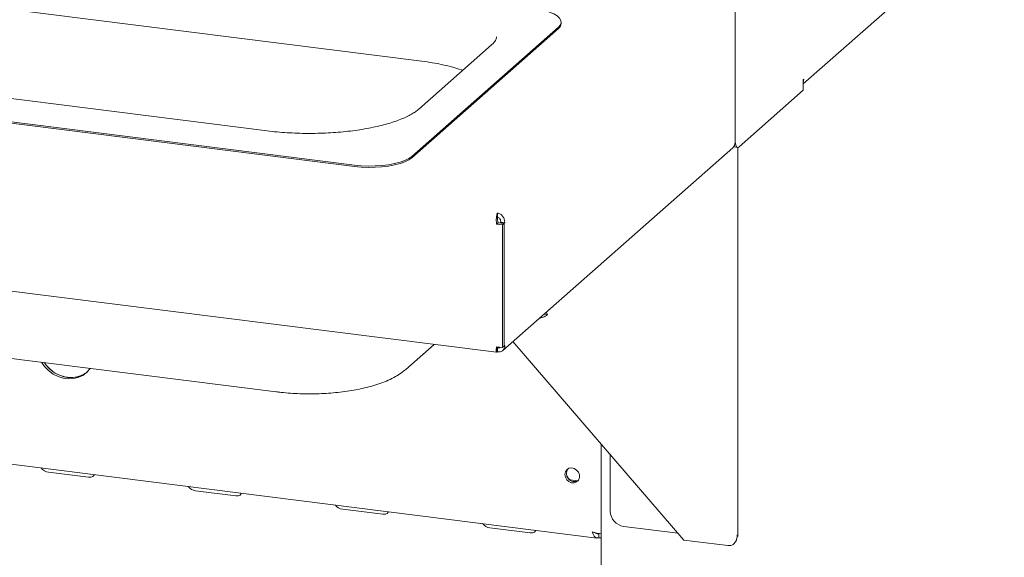
# Paper-space layout 'GMND+Etagere' of a CAD drawing. Units: millimetres. Extents: x 5 to 415, y 5 to 292.
# Drawn here: x 356 to 383, y 173 to 188 of the extents above; entities that cross this region are included whole.
import ezdxf

# ---------------------------------------------------------------- set-up
doc = ezdxf.new("R2010")
doc.units = ezdxf.units.MM

psp = doc.layouts.new('GMND+Etagere')

# ---------------------------------------------------------------- linework, layer by layer
at = {"color": 7, "linetype": 'Continuous', "lineweight": 15}
for p, q in [((375.78702, 197.1204), (375.78702, 185.06852)), ((377.6962, 186.6273), (387.23934, 195.04355)), ((264.78908, 192.26434), (369.11749, 179.1202)), ((350.48902, 189.34501), (367.02715, 187.2614)), ((375.78702, 188.42492), (375.78702, 184.9931)), ((370.8436, 188.2136), (368.79355, 186.40563)), ((370.8436, 188.17588), (368.79355, 186.36792)), ((370.92379, 188.32221), (370.92379, 188.35992)), ((368.97566, 187.71982), (366.93919, 185.92382)), ((362.69924, 185.31555), (346.16112, 187.39915)), ((343.14518, 187.12833), (365.14312, 184.35685)), ((343.14518, 187.09062), (365.14312, 184.31914)), ((377.6962, 186.75227), (377.71035, 186.76474)), ((377.6962, 186.45057), (377.6962, 186.75227)), ((366.74351, 184.59766), (368.79355, 186.40563)), ((366.74351, 184.55995), (368.79355, 186.36792)), ((375.90015, 184.8666), (377.6962, 186.45057)), ((276.02473, 186.00733), (371.92213, 173.92539)), ((369.29152, 179.17089), (375.72126, 184.84138)), ((375.74409, 184.86543), (375.86015, 184.85081)), ((375.86498, 173.96575), (375.86498, 184.85053)), ((369.14199, 183.01711), (369.14199, 182.90397)), ((369.11647, 182.70852), (369.15889, 182.74594)), ((369.11647, 182.70852), (369.28163, 182.68771)), ((369.15889, 182.74594), (369.32406, 182.72513)), ((369.23181, 182.75691), (369.21747, 182.74426)), ((369.21747, 182.74426), (369.32972, 182.73012)), ((369.21747, 182.74426), (369.21747, 182.73856)), ((369.34406, 182.74277), (369.23181, 182.75691)), ((369.28163, 182.68771), (369.32406, 182.72513)), ((369.28163, 182.68771), (369.28163, 179.25589)), ((369.32406, 182.72513), (369.32406, 179.29331)), ((369.34406, 182.74277), (369.32972, 182.73012)), ((369.32972, 182.73012), (369.32972, 179.29829)), ((370.54232, 180.17914), (370.44822, 180.191)), ((370.50676, 180.24263), (370.54232, 180.17914)), ((346.41357, 180.09763), (362.9517, 178.01403)), ((366.57552, 178.64351), (367.36621, 179.34084)), ((369.32972, 179.29829), (369.34406, 179.31094)), ((374.35063, 173.86698), (369.57436, 179.42033)), ((369.28163, 179.25589), (369.11647, 179.2767)), ((369.12365, 179.12276), (369.1314, 179.13407)), ((369.13166, 179.24292), (369.1314, 179.2472)), ((369.1314, 179.13407), (369.1314, 179.2472)), ((369.1314, 179.14703), (369.14599, 179.13626)), ((369.13813, 179.2552), (369.14599, 179.2494)), ((369.14599, 179.13626), (369.14599, 179.2494)), ((369.28163, 179.25589), (369.32406, 179.29331)), ((369.32406, 179.29901), (369.32972, 179.29829)), ((372.04467, 176.5481), (372.04467, 159.48919)), ((372.29733, 174.67488), (372.29733, 176.25434)), ((356.58145, 175.76621), (357.70395, 175.62478)), ((371.1733, 175.54922), (371.37967, 175.52322)), ((360.69728, 175.24766), (361.81977, 175.10624)), ((364.8131, 174.72912), (365.9356, 174.58769)), ((368.92892, 174.21057), (370.05142, 174.06915)), ((374.18464, 174.05998), (372.67149, 174.25062)), ((371.97432, 174.04757), (371.97432, 173.93444)), ((371.97432, 173.93444), (372.04467, 173.92557)), ((375.58537, 173.71142), (374.35063, 173.86698))]:
    psp.add_line(p, q, dxfattribs=at)
at = {"color": 7, "linetype": 'Continuous', "lineweight": 15, "flags": 128}
for points in [[(370.8436, 188.2136), (370.89797, 188.27596), (370.9224, 188.34039), (370.9163, 188.4053), (370.87981, 188.4691), (370.81383, 188.5302), (370.71998, 188.58711), (370.60058, 188.63843), (370.58104, 188.64543)], [(377.71035, 186.76474), (377.70459, 186.70661), (377.6962, 186.67488)], [(375.90015, 184.8666), (375.87808, 184.85293), (375.85686, 184.85138), (375.8373, 184.86201), (375.82015, 184.88441), (375.80608, 184.91772), (375.79563, 184.96066), (375.78919, 185.01158), (375.78702, 185.06852)], [(365.14312, 184.35685), (365.33021, 184.33872), (365.52351, 184.33058), (365.71824, 184.33261), (365.90962, 184.34478), (366.09294, 184.36677), (366.26368, 184.39805), (366.41764, 184.43785), (366.55102, 184.48519), (366.66054, 184.5389), (366.74351, 184.59766)], [(365.14312, 184.31914), (365.33021, 184.30101), (365.52351, 184.29287), (365.71824, 184.2949), (365.90962, 184.30706), (366.09294, 184.32906), (366.26368, 184.36034), (366.41764, 184.40014), (366.55102, 184.44748), (366.66054, 184.50119), (366.74351, 184.55995)], [(356.39026, 178.84069), (356.4724, 178.72273), (356.58262, 178.60757), (356.70943, 178.51246), (356.8485, 178.44064), (356.9951, 178.39454), (357.14424, 178.37575), (357.29084, 178.3849), (357.42992, 178.42169), (357.55672, 178.48484), (357.66694, 178.57223), (357.74908, 178.6695)], [(356.46198, 178.83165), (356.51483, 178.76014), (356.62505, 178.64499), (356.75185, 178.54988), (356.89092, 178.47805), (357.03753, 178.43196), (357.18667, 178.41317), (357.33327, 178.42232), (357.47234, 178.4591), (357.59914, 178.52226), (357.66197, 178.56742)], [(371.02605, 175.70315), (371.03995, 175.77633), (371.07976, 175.83612), (371.14011, 175.87446), (371.21286, 175.88615), (371.28816, 175.86963), (371.35586, 175.82712), (371.40681, 175.76437), (371.43413, 175.68985), (371.43413, 175.61363), (371.40681, 175.54599), (371.35586, 175.49608), (371.28816, 175.47063), (371.21286, 175.47309), (371.14011, 175.50311), (371.07976, 175.55665), (371.03995, 175.62647), (371.02605, 175.70315)], [(357.70395, 175.62478), (357.77285, 175.62582), (357.82588, 175.64681), (357.85497, 175.68457), (357.85809, 175.69729)], [(361.81977, 175.10624), (361.88867, 175.10728), (361.9417, 175.12827), (361.97079, 175.16602), (361.97392, 175.17875)], [(365.9356, 174.58769), (366.0045, 174.58873), (366.05753, 174.60973), (366.08661, 174.64748), (366.08974, 174.6602)], [(370.05142, 174.06915), (370.12032, 174.07019), (370.17335, 174.09118), (370.20244, 174.12893), (370.20556, 174.14166)]]:
    psp.add_lwpolyline(points, dxfattribs=at)
at = {"color": 7, "linetype": 'Continuous', "lineweight": 15}
for centre, radius, start, end in [((370.73214, 188.3321), 0.1919, 305.506261, 357.045838), ((366.39527, 181.6461), 5.65074, 71.681091, 83.579655), ((375.58699, 184.98968), 0.20006, 312.158037, 0.977657), ((357.24605, 179.34868), 0.93919, 213.401486, 261.800261), ((357.21564, 179.12864), 0.71707, 261.697394, 308.494366), ((356.6103, 176.05386), 0.2891, 215.991439, 264.272764), ((371.29239, 175.73062), 0.22388, 144.956723, 297.862521), ((371.3679, 175.79722), 0.31523, 205.264639, 237.554598), ((360.72613, 175.53532), 0.2891, 215.991439, 264.272764), ((364.84195, 175.01677), 0.2891, 215.991439, 264.272764), ((372.7341, 174.68295), 0.43684, 181.058709, 261.760535), ((368.95777, 174.49823), 0.2891, 215.991439, 264.272764)]:
    psp.add_arc(centre, radius, start, end, dxfattribs=at)
for points, knots in [([(369.11535, 187.94312), (369.11561, 187.94043), (369.11725, 187.92376), (369.10931, 187.89442), (369.08578, 187.84331), (369.04463, 187.78543), (368.99889, 187.74191), (368.97566, 187.71982)], [0, 0, 0, 0, 0.05192659, 0.32084115, 0.55235646, 0.77268667, 1, 1, 1, 1]), ([(366.93919, 185.92382), (366.92426, 185.91117), (366.88225, 185.87557), (366.79443, 185.81481), (366.66931, 185.74324), (366.52118, 185.67271), (366.35126, 185.60459), (366.16068, 185.54002), (365.95103, 185.48003), (365.72412, 185.42548), (365.48189, 185.3771), (365.22642, 185.33548), (364.95985, 185.3011), (364.68441, 185.27434), (364.40237, 185.2555), (364.11603, 185.24476), (363.82774, 185.24225), (363.53977, 185.24795), (363.2547, 185.26201), (362.97271, 185.28368), (362.79078, 185.30488), (362.69924, 185.31555)], [0, 0, 0, 0, 0.02824724, 0.07945274, 0.13099716, 0.18310986, 0.23580902, 0.28902883, 0.34268118, 0.39668065, 0.45095317, 0.50543744, 0.56008365, 0.61485127, 0.66970689, 0.72462228, 0.77957277, 0.83453581, 0.88948479, 0.94439535, 1, 1, 1, 1]), ([(369.14199, 183.01711), (369.13662, 183.00546), (369.12589, 182.98216), (369.11312, 182.91778), (369.10683, 182.84035), (369.10836, 182.76702), (369.11427, 182.72439), (369.11647, 182.70852)], [0, 0, 0, 0, 0.21771823, 0.4354459, 0.6531736, 0.8709012, 1, 1, 1, 1]), ([(369.14199, 182.90397), (369.14144, 182.89757), (369.14033, 182.88476), (369.14056, 182.84973), (369.1444, 182.80798), (369.15116, 182.77171), (369.15715, 182.75176), (369.15889, 182.74594)], [0, 0, 0, 0, 0.226685441, 0.453370867, 0.679980427, 0.906589722, 1, 1, 1, 1]), ([(370.54232, 180.17914), (370.53255, 180.17059), (370.51449, 180.15476), (370.48175, 180.13403), (370.45095, 180.11789), (370.41179, 180.10073), (370.36697, 180.08216), (370.324, 180.07114), (370.30752, 180.06691)], [0, 0, 0, 0, 0.20213784, 0.37411031, 0.51596335, 0.62778847, 0.85726724, 1, 1, 1, 1]), ([(369.14599, 179.13626), (369.16979, 179.13392), (369.2174, 179.12923), (369.27986, 179.15604), (369.32492, 179.20395), (369.34497, 179.25975), (369.3443, 179.29733), (369.34406, 179.31094)], [0, 0, 0, 0, 0.21888272, 0.43777895, 0.65667522, 0.87557136, 1, 1, 1, 1]), ([(369.11647, 179.2767), (369.11233, 179.25219), (369.10406, 179.20316), (369.10408, 179.15089), (369.10948, 179.12223), (369.11579, 179.12333), (369.11794, 179.1237)], [0, 0, 0, 0, 0.284390501, 0.568798552, 0.85320665, 1, 1, 1, 1]), ([(369.14386, 179.27325), (369.14145, 179.26582), (369.13604, 179.24912), (369.13342, 179.2385), (369.13283, 179.24049), (369.13268, 179.24098)], [0, 0, 0, 0, 0.3762195, 0.84552341, 1, 1, 1, 1]), ([(369.14599, 179.2494), (369.15734, 179.24753), (369.18004, 179.24379), (369.20335, 179.25087), (369.21039, 179.2603), (369.21136, 179.26161)], [0, 0, 0, 0, 0.462720093, 0.925440147, 1, 1, 1, 1]), ([(362.9517, 178.01403), (362.99676, 178.00863), (363.12744, 177.99297), (363.34894, 177.97397), (363.61569, 177.96013), (363.88418, 177.95558), (364.15238, 177.96015), (364.41843, 177.97386), (364.6805, 177.99668), (364.93689, 178.02864), (365.18609, 178.06984), (365.42685, 178.12055), (365.65826, 178.1813), (365.87975, 178.25317), (366.09118, 178.33787), (366.28355, 178.43486), (366.44551, 178.53597), (366.53585, 178.6107), (366.57552, 178.64351)], [0, 0, 0, 0, 0.033639362, 0.09755258, 0.161164154, 0.224584614, 0.287951754, 0.351375009, 0.414966993, 0.478875267, 0.543274946, 0.608387045, 0.6745027, 0.74201147, 0.811412451, 0.883200649, 0.948713887, 1, 1, 1, 1]), ([(371.79309, 174.09802), (371.82036, 174.08838), (371.87489, 174.06909), (371.95836, 174.05298), (372.01873, 174.04588), (372.04135, 174.04599), (372.04655, 174.04602)], [0, 0, 0, 0, 0.30317183, 0.60638105, 0.90959041, 1, 1, 1, 1]), ([(371.97432, 174.04757), (371.96082, 174.0456), (371.93381, 174.04166), (371.90405, 174.05188), (371.89021, 174.06579), (371.88731, 174.06871)], [0, 0, 0, 0, 0.44149129, 0.88298257, 1, 1, 1, 1]), ([(375.58537, 173.71142), (375.61211, 173.71068), (375.66529, 173.70922), (375.73633, 173.74242), (375.79567, 173.80231), (375.83983, 173.89291), (375.84447, 173.9708), (375.84689, 174.01154)], [0, 0, 0, 0, 0.1680242, 0.3341609, 0.49326498, 0.73500066, 1, 1, 1, 1]), ([(375.84689, 174.01154), (375.85764, 173.99555), (375.8688, 173.97896), (375.86467, 173.9662), (375.86452, 173.96574)], [0, 0, 0, 0, 0.9634452, 1, 1, 1, 1])]:
    psp.add_open_spline(points, degree=3, knots=knots, dxfattribs=at)
for points in [[(369.34406, 182.74277), (369.34255, 182.77449), (369.33954, 182.83794), (369.29323, 182.92422), (369.22463, 182.99084), (369.16954, 183.00835), (369.14199, 183.01711)], [(369.23181, 182.75691), (369.23199, 182.7736), (369.23235, 182.80697), (369.212, 182.85258), (369.18051, 182.88836), (369.15483, 182.89877), (369.14199, 182.90397)], [(371.97432, 173.93444), (371.95517, 173.92905), (371.91687, 173.91826), (371.86473, 173.94888), (371.82101, 174.00941), (371.8024, 174.06848), (371.79309, 174.09802)]]:
    psp.add_open_spline(points, degree=3, dxfattribs=at)

doc.saveas('drawing.dxf')
